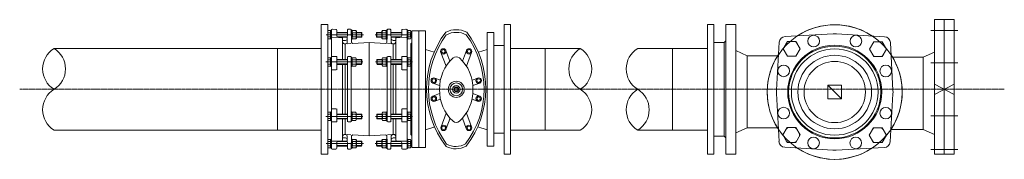
# Model space of a CAD drawing. Units: millimetres. Extents: x 2300634 to 2304897, y 186554 to 192039.
# Drawn here: x 2300664 to 2304897, y 191437 to 192039 of the extents above; entities that cross this region are included whole.
import ezdxf

# ---------------------------------------------------------------- set-up
doc = ezdxf.new("R2010")
doc.units = ezdxf.units.MM
doc.linetypes.add('ACAD_ISO04W100', pattern=[30, 24, -3, 0, -3])
doc.layers.get('0').update_dxf_attribs({"lineweight": 13})
doc.layers.add('JAUNIE_ŪDENSVADS', color=7, linetype='Continuous', lineweight=13)
doc.layers.add('SAVIENOJOŠIE_VEIDGABALI', color=7, linetype='Continuous', lineweight=13)

msp = doc.modelspace()

# ---------------------------------------------------------------- linework, layer by layer
at = {"color": 251, "linetype": 'ACAD_ISO04W100', "ltscale": 0.3, "true_color": 0x636466}
msp.add_line((2304897.1, 191738.9), (2300663.7, 191738.9), dxfattribs=at)
at = {"layer": 'JAUNIE_ŪDENSVADS', "color": 5}
for p, q in [((2301960.1, 192018.9, 0), (2301960.1, 191458.9, 0)), ((2301987.9, 192018.9, 0), (2301960.1, 192018.9, 0)), ((2301987.9, 191458.9, 0), (2301987.9, 192018.9, 0)), ((2302746.2, 192018.9, 0), (2302746.2, 191458.9, 0)), ((2302773.9, 192018.9, 0), (2302746.2, 192018.9, 0)), ((2302773.9, 191458.9, 0), (2302773.9, 192018.9, 0)), ((2303620.5, 191458.9), (2303620.5, 192018.9)), ((2303648.3, 192018.9), (2303648.3, 191458.9)), ((2301771.8, 191914.9, 0), (2300811.4, 191914.9, 0)), ((2301771.8, 191914.9, 0), (2301960.1, 191914.9, 0)), ((2302773.9, 191914.9, 0), (2302923.6, 191914.9, 0)), ((2302923.6, 191914.9, 0), (2303073.4, 191914.9, 0)), ((2303320.8, 191914.9), (2303470.5, 191914.9)), ((2303470.5, 191914.9), (2303620.5, 191914.9)), ((2300811.4, 191562.9, 0), (2301771.8, 191562.9, 0)), ((2301771.8, 191562.9, 0), (2301960.1, 191562.9, 0)), ((2302923.6, 191562.9, 0), (2302773.9, 191562.9, 0)), ((2303073.4, 191562.9, 0), (2302923.6, 191562.9, 0)), ((2303470.5, 191562.9), (2303320.8, 191562.9)), ((2303620.5, 191562.9), (2303470.5, 191562.9)), ((2301960.1, 191458.9, 0), (2301987.9, 191458.9, 0)), ((2302746.2, 191458.9, 0), (2302773.9, 191458.9, 0)), ((2303648.3, 191458.9), (2303620.5, 191458.9))]:
    msp.add_line(p, q, dxfattribs=at)
at = {"layer": 'JAUNIE_ŪDENSVADS', "color": 251, "ltscale": 0.711436, "true_color": 0x636466}
for p, q in [((2301771.8, 191562.9, 0), (2301771.8, 191914.9, 0)), ((2302923.6, 191562.9, 0), (2302923.6, 191914.9, 0)), ((2303470.5, 191562.9), (2303470.5, 191914.9))]:
    msp.add_line(p, q, dxfattribs=at)
at = {"layer": 'JAUNIE_ŪDENSVADS', "color": 5}
for centre, start, end in [((2300865.5, 191826.9, 0), 121.5805, 238.4195), ((2300757.3, 191826.9, 0), 301.5805, 58.4195), ((2303128, 191826.9), 121.5805, 238.4195), ((2303019.8, 191826.9), 301.5805, 58.4195), ((2303374.9, 191826.9), 121.5805, 238.4195), ((2300865.5, 191650.9, 0), 121.5805, 238.4195), ((2303019.8, 191650.9), 301.5805, 58.4195), ((2303374.9, 191650.9), 121.5805, 238.4195), ((2303266.7, 191650.9), 301.5805, 58.4195)]:
    msp.add_arc(centre, 103.3, start, end, dxfattribs=at)
at = {"layer": 'SAVIENOJOŠIE_VEIDGABALI', "color": 120, "true_color": 0x00fea0}
for p, q in [((2304639, 192039.4), (2304596.8, 192039.4)), ((2304596.8, 191458.9), (2304596.8, 192039.4)), ((2304639, 191458.9), (2304639, 192039.4)), ((2304681.3, 192039.4), (2304639, 192039.4)), ((2304681.3, 191458.9), (2304681.3, 192039.4)), ((2302408.2, 191991.4, 0), (2302379.4, 191991.4, 0)), ((2302408.2, 191487.9, 0), (2302408.2, 191991.4, 0)), ((2303700.2, 192018.9), (2303742.4, 192018.9)), ((2303700.2, 191458.9), (2303700.2, 192018.9)), ((2303742.4, 191458.9), (2303742.4, 192018.9)), ((2304697.2, 191993.1), (2304580.8, 191993.1)), ((2302379.4, 191983.7, 0), (2302379.4, 191494.1, 0)), ((2302673.2, 191494.1, 0), (2302673.2, 191983.7, 0)), ((2302673.2, 191983.7, 0), (2302702, 191983.7, 0)), ((2302702, 191983.7, 0), (2302702, 191494.1, 0)), ((2303692.4, 191940.8), (2303700.2, 191947.8)), ((2303954.5, 191966.8), (2304161.3, 191977.7)), ((2304175.9, 191977.7), (2304382.6, 191965.6)), ((2302445.4, 191898.9, 0), (2302408.2, 191911, 0)), ((2302496.5, 191905.7, 0), (2302513.3, 191860.9, 0)), ((2302584.9, 191905.7, 0), (2302568, 191860.9, 0)), ((2302635.8, 191898.9, 0), (2302673.2, 191911, 0)), ((2302702, 191549.9, 0), (2302702, 191927.9, 0)), ((2303648.3, 191940.8), (2303692.4, 191940.8)), ((2303692.4, 191536.9), (2303692.4, 191940.8)), ((2303743.4, 191906.1), (2303791.6, 191883.8)), ((2303917.5, 191735.3), (2303929.6, 191942)), ((2304407.4, 191940.6), (2304418.3, 191733.9)), ((2302474.6, 191897.4, 0), (2302496.7, 191838.7, 0)), ((2302606.7, 191897.4, 0), (2302584.6, 191838.7, 0)), ((2303791.6, 191883.8), (2303923.2, 191883.8)), ((2303791.6, 191572.7), (2303791.6, 191883.8)), ((2304548.5, 191877), (2304417, 191877)), ((2304596.8, 191899.3), (2304548.5, 191877)), ((2304548.5, 191565.9), (2304548.5, 191877)), ((2304697.2, 191853.1), (2304580.8, 191853.1)), ((2302448.5, 191787.5, 0), (2302472.3, 191778.7, 0)), ((2302632.9, 191787.5, 0), (2302609, 191778.7, 0)), ((2302439.5, 191765.7, 0), (2302469.2, 191754.8, 0)), ((2302547.8, 191746, 0), (2302533.6, 191746, 0)), ((2302533.6, 191746, 0), (2302533.6, 191731.7, 0)), ((2302533.6, 191731.7, 0), (2302547.8, 191731.7, 0)), ((2302547.8, 191731.7, 0), (2302547.8, 191746, 0)), ((2302641.8, 191765.7, 0), (2302612.1, 191754.8, 0)), ((2304196.8, 191698.2), (2304138.9, 191756.4)), ((2302439.7, 191709.3, 0), (2302469.3, 191720.3, 0)), ((2302448.7, 191687.5, 0), (2302472.6, 191696.4, 0)), ((2302632.6, 191687.5, 0), (2302608.8, 191696.4, 0)), ((2302641.7, 191709.3, 0), (2302612, 191720.3, 0)), ((2303928.4, 191513.9), (2303917.5, 191720.7)), ((2304418.2, 191719.2), (2304406.2, 191512.6)), ((2302475.5, 191577.8, 0), (2302497.3, 191636.5, 0)), ((2302497.3, 191569.6, 0), (2302514, 191614.5, 0)), ((2302584, 191569.6, 0), (2302567.4, 191614.5, 0)), ((2302605.9, 191577.8, 0), (2302584.1, 191636.5, 0)), ((2304697.2, 191624.7), (2304580.8, 191624.7)), ((2302447.9, 191576.6, 0), (2302408.2, 191563.6, 0)), ((2302633.5, 191576.6, 0), (2302673.1, 191563.6, 0)), ((2303742.7, 191550.7), (2303791.6, 191572.7)), ((2303791.6, 191572.7), (2303922.5, 191572.7)), ((2304548.5, 191565.9), (2304409.3, 191565.9)), ((2304596.8, 191544.2), (2304548.5, 191565.9)), ((2303648.3, 191536.9), (2303692.4, 191536.9)), ((2303692.4, 191536.9), (2303700.2, 191529.1)), ((2302379.4, 191487.9, 0), (2302408.2, 191487.9, 0)), ((2302702, 191494.1, 0), (2302673.2, 191494.1, 0)), ((2304159.8, 191476.9), (2303953.2, 191489)), ((2304174.5, 191476.9), (2304381.2, 191487.8)), ((2304697.2, 191479.4), (2304580.8, 191479.4)), ((2303700.2, 191458.9), (2303742.4, 191458.9)), ((2304639, 191458.9), (2304596.8, 191458.9)), ((2304681.3, 191458.9), (2304639, 191458.9))]:
    msp.add_line(p, q, dxfattribs=at)
at = {"layer": 'SAVIENOJOŠIE_VEIDGABALI', "color": 120, "ltscale": 0.1, "true_color": 0x00fea0, "extrusion": (-1.87797e-14, -3.40378e-14, -1)}
for p, q in [((2302003.9, 191989.5, 0), (2302003.9, 191994.9, 0)), ((2302003.9, 191989.5, 0), (2302003.9, 191959.1, 0)), ((2302006.9, 191998, 0), (2302009.1, 191998, 0)), ((2302009.1, 191998, 0), (2302023.6, 191997.5, 0)), ((2302026.6, 191994.4, 0), (2302026.6, 191971.3, 0)), ((2302073.5, 191995, 0), (2302071.6, 191941.3, 0)), ((2302076.6, 191998, 0), (2302086, 191998, 0)), ((2302089.1, 191995, 0), (2302090, 191943, 0)), ((2302243.8, 191995, 0), (2302242.9, 191943, 0)), ((2302256.3, 191998, 0), (2302246.9, 191998, 0)), ((2302259.4, 191995, 0), (2302261.3, 191941.3, 0)), ((2302306.3, 191994.4, 0), (2302306.3, 191971.3, 0)), ((2302323.8, 191998, 0), (2302309.3, 191997.5, 0)), ((2302326, 191998, 0), (2302323.8, 191998, 0)), ((2302329, 191989.5, 0), (2302329, 191994.9, 0)), ((2302329, 191989.5, 0), (2302329, 191959.1, 0)), ((2302141.2, 191974.3, 0), (2301981.1, 191974.3, 0)), ((2302003.9, 191959.1, 0), (2302003.9, 191927.4, 0)), ((2302006.9, 191963.9, 0), (2302034.6, 191963.1, 0)), ((2302034.6, 191963.1, 0), (2302048.5, 191962.6, 0)), ((2302051.5, 191867.2, 0), (2302051.5, 191959.5, 0)), ((2302051.5, 191949.8, 0), (2302063.9, 191949.8, 0)), ((2302191.7, 191974.3, 0), (2302351.8, 191974.3, 0)), ((2302281.4, 191949.8, 0), (2302269, 191949.8, 0)), ((2302281.4, 191867.2, 0), (2302281.4, 191959.5, 0)), ((2302298.3, 191963.1, 0), (2302284.4, 191962.6, 0)), ((2302326, 191963.9, 0), (2302298.3, 191963.1, 0)), ((2302329, 191959.1, 0), (2302329, 191927.4, 0)), ((2302003.9, 191739.5, 0), (2302003.9, 191927.4, 0)), ((2302051.5, 191942.1, 0), (2302056.1, 191937.1, 0)), ((2302061, 191935.1, 0), (2302065.7, 191935.3, 0)), ((2302063.3, 191867.2, 0), (2302063.3, 191935.2, 0)), ((2302088.1, 191936.5, 0), (2302071.7, 191935.6, 0)), ((2302096.5, 191936.9, 0), (2302166.4, 191940.6, 0)), ((2302236.4, 191936.9, 0), (2302166.4, 191940.6, 0)), ((2302244.8, 191936.5, 0), (2302261.2, 191935.6, 0)), ((2302271.9, 191935.1, 0), (2302267.2, 191935.3, 0)), ((2302269.6, 191867.2, 0), (2302269.6, 191935.2, 0)), ((2302281.4, 191942.1, 0), (2302276.8, 191937.1, 0)), ((2302329, 191739.5, 0), (2302329, 191927.4, 0)), ((2302026.6, 191880.6, 0), (2302003.9, 191880.6, 0)), ((2302003.9, 191872.1, 0), (2302003.9, 191841.7, 0)), ((2302026.6, 191823.5, 0), (2302026.6, 191880.6, 0)), ((2302073.5, 191880.6, 0), (2302073.5, 191739.5, 0)), ((2302087, 191880.6, 0), (2302075.5, 191880.6, 0)), ((2302089.1, 191880.6, 0), (2302089.1, 191739.5, 0)), ((2302243.8, 191880.6, 0), (2302243.8, 191739.5, 0)), ((2302245.9, 191880.6, 0), (2302257.4, 191880.6, 0)), ((2302259.4, 191880.6, 0), (2302259.4, 191739.5, 0)), ((2302306.3, 191823.5, 0), (2302306.3, 191880.6, 0)), ((2302306.3, 191880.6, 0), (2302329, 191880.6, 0)), ((2302329, 191872.1, 0), (2302329, 191841.7, 0)), ((2302138.9, 191856.9, 0), (2301980.5, 191856.9, 0)), ((2302006, 191823.5, 0), (2302024.5, 191823.5, 0)), ((2302051.5, 191739.5, 0), (2302051.5, 191846.6, 0)), ((2302063.3, 191739.5, 0), (2302063.3, 191846.6, 0)), ((2302194, 191856.9, 0), (2302352.4, 191856.9, 0)), ((2302269.6, 191739.5, 0), (2302269.6, 191846.6, 0)), ((2302281.4, 191739.5, 0), (2302281.4, 191846.6, 0)), ((2302326.9, 191823.5, 0), (2302308.4, 191823.5, 0)), ((2302003.9, 191519.9, 0), (2302003.9, 191739.5, 0)), ((2302051.5, 191739.5, 0), (2302051.5, 191632.4, 0)), ((2302063.3, 191739.5, 0), (2302063.3, 191632.4, 0)), ((2302073.5, 191598.4, 0), (2302073.5, 191739.5, 0)), ((2302089.1, 191598.7, 0), (2302089.1, 191739.5, 0)), ((2302243.8, 191598.4, 0), (2302243.8, 191739.5, 0)), ((2302259.4, 191598.4, 0), (2302259.4, 191739.5, 0)), ((2302269.6, 191739.5, 0), (2302269.6, 191632.4, 0)), ((2302281.4, 191739.5, 0), (2302281.4, 191632.4, 0)), ((2302329, 191739.5, 0), (2302329, 191551.6, 0)), ((2302006, 191655.5, 0), (2302024.5, 191655.5, 0)), ((2302026.6, 191655.5, 0), (2302026.6, 191598.4, 0)), ((2302306.3, 191655.5, 0), (2302306.3, 191598.4, 0)), ((2302326.9, 191655.5, 0), (2302308.4, 191655.5, 0)), ((2302138.9, 191622.1, 0), (2301980.5, 191622.1, 0)), ((2302003.9, 191607, 0), (2302003.9, 191637.3, 0)), ((2302051.5, 191611.8, 0), (2302051.5, 191519.5, 0)), ((2302063.3, 191611.8, 0), (2302063.3, 191543.8, 0)), ((2302194, 191622.1, 0), (2302352.4, 191622.1, 0)), ((2302269.6, 191611.8, 0), (2302269.6, 191543.8, 0)), ((2302281.4, 191611.8, 0), (2302281.4, 191519.5, 0)), ((2302329, 191607, 0), (2302329, 191637.3, 0)), ((2302026.6, 191598.4, 0), (2302003.9, 191598.4, 0)), ((2302087, 191598.4, 0), (2302075.5, 191598.4, 0)), ((2302245.9, 191598.4, 0), (2302257.4, 191598.4, 0)), ((2302306.3, 191598.4, 0), (2302329, 191598.4, 0)), ((2302003.9, 191489.6, 0), (2302003.9, 191519.9, 0)), ((2302051.5, 191536.9, 0), (2302056.1, 191542, 0)), ((2302051.5, 191529.2, 0), (2302063.9, 191529.2, 0)), ((2302061, 191544, 0), (2302065.7, 191543.7, 0)), ((2302073.5, 191484, 0), (2302071.6, 191537.8, 0)), ((2302088.1, 191542.6, 0), (2302071.7, 191543.4, 0)), ((2302089.1, 191484, 0), (2302090, 191536, 0)), ((2302096.5, 191542.1, 0), (2302166.4, 191538.4, 0)), ((2302236.4, 191542.1, 0), (2302166.4, 191538.4, 0)), ((2302243.8, 191484, 0), (2302242.9, 191536, 0)), ((2302244.8, 191542.6, 0), (2302261.2, 191543.4, 0)), ((2302259.4, 191484, 0), (2302261.3, 191537.8, 0)), ((2302271.9, 191544, 0), (2302267.2, 191543.7, 0)), ((2302281.4, 191529.2, 0), (2302269, 191529.2, 0)), ((2302281.4, 191536.9, 0), (2302276.8, 191542, 0)), ((2302329, 191519.9, 0), (2302329, 191551.6, 0)), ((2302329, 191489.6, 0), (2302329, 191519.9, 0)), ((2302141.2, 191504.7, 0), (2301981.1, 191504.7, 0)), ((2302003.9, 191489.6, 0), (2302003.9, 191484.2, 0)), ((2302006.9, 191515.1, 0), (2302034.6, 191515.9, 0)), ((2302006.9, 191481.1, 0), (2302009.1, 191481, 0)), ((2302009.1, 191481, 0), (2302023.6, 191481.5, 0)), ((2302026.6, 191484.6, 0), (2302026.6, 191507.7, 0)), ((2302034.6, 191515.9, 0), (2302048.5, 191516.4, 0)), ((2302076.6, 191481, 0), (2302086, 191481, 0)), ((2302191.7, 191504.7, 0), (2302351.8, 191504.7, 0)), ((2302256.3, 191481, 0), (2302246.9, 191481, 0)), ((2302298.3, 191515.9, 0), (2302284.4, 191516.4, 0)), ((2302326, 191515.1, 0), (2302298.3, 191515.9, 0)), ((2302306.3, 191484.6, 0), (2302306.3, 191507.7, 0)), ((2302323.8, 191481, 0), (2302309.3, 191481.5, 0)), ((2302326, 191481.1, 0), (2302323.8, 191481, 0)), ((2302329, 191489.6, 0), (2302329, 191484.2, 0))]:
    msp.add_line(p, q, dxfattribs=at)
at = {"layer": 'SAVIENOJOŠIE_VEIDGABALI', "color": 120, "ltscale": 0.1, "true_color": 0x00fea0}
for p, q in [((2302379.4, 191991.4, 0), (2302349.8, 191991.4, 0)), ((2302349.8, 191991.4, 0), (2302349.8, 191739.6, 0)), ((2302379.4, 191487.9, 0), (2302379.4, 191991.4, 0)), ((2302345.4, 191935.1, 0), (2302349.8, 191939.6, 0)), ((2302345.4, 191739.6, 0), (2302345.4, 191935.1, 0)), ((2302345.4, 191739.6, 0), (2302345.4, 191544.2, 0)), ((2302349.8, 191739.6, 0), (2302349.8, 191487.9, 0)), ((2302345.4, 191544.2, 0), (2302349.8, 191539.7, 0)), ((2302349.8, 191487.9, 0), (2302379.4, 191487.9, 0))]:
    msp.add_line(p, q, dxfattribs=at)
at = {"layer": 'SAVIENOJOŠIE_VEIDGABALI', "color": 5}
for p, q in [((2303620.5, 192018.9), (2303648.3, 192018.9)), ((2302746.2, 191927.9, 0), (2302702, 191927.9, 0)), ((2302746.2, 191549.9, 0), (2302702, 191549.9, 0))]:
    msp.add_line(p, q, dxfattribs=at)
at = {"layer": 'SAVIENOJOŠIE_VEIDGABALI', "color": 120, "ltscale": 0.711436, "true_color": 0x00fea0}
for p, q in [((2302379.4, 191982.2, 0), (2302379.4, 191738.8, 0)), ((2302379.4, 191738.8, 0), (2302379.4, 191495.4, 0))]:
    msp.add_line(p, q, dxfattribs=at)
at = {"layer": 'SAVIENOJOŠIE_VEIDGABALI', "color": 120, "ltscale": 0.1, "true_color": 0x00fea0, "extrusion": (0, 0, -1)}
msp.add_line((2302166.4, 191940.6, 0), (2302166.4, 191538.4, 0), dxfattribs=at)
at = {"layer": 'SAVIENOJOŠIE_VEIDGABALI', "color": 120, "ltscale": 5, "true_color": 0x00fea0}
for p, q in [((2304596.8, 191761.2), (2304681.3, 191716.5)), ((2304681.3, 191761.2), (2304596.8, 191716.5))]:
    msp.add_line(p, q, dxfattribs=at)
at = {"layer": 'SAVIENOJOŠIE_VEIDGABALI', "color": 120, "ltscale": 0.1, "true_color": 0x00fea0, "elevation": 0, "flags": 128}
for points in [[(2301989.3, 191992.2), (2301987.9, 191989.8)], [(2301987.9, 191958.8), (2301987.9, 191989.8)], [(2301989.3, 191992.2), (2302000, 191992.2)], [(2302000, 191992.2), (2302000, 191988.6)], [(2302000, 191988.6), (2302000, 191960)], [(2302000, 191988.6), (2302000.8, 191988.6)], [(2302000.8, 191993.4), (2302000.8, 191955.2)], [(2302003.9, 191993.4), (2302000.8, 191993.4)], [(2302000.8, 191983.9), (2302000.8, 191988.6)], [(2302003.9, 191955.2), (2302003.9, 191993.4)], [(2302003.9, 191993.4), (2302003.9, 191955.2)], [(2302092.9, 191993.4), (2302089.8, 191993.4)], [(2302089.8, 191993.4), (2302089.8, 191955.2)], [(2302092.9, 191993.4), (2302092.9, 191955.2)], [(2302095, 191992.2), (2302092.9, 191988.6)], [(2302095, 191992.2), (2302109.4, 191992.2)], [(2302109.4, 191992.2), (2302111.5, 191988.6)], [(2302111.5, 191988.6), (2302111.5, 191960)], [(2302223.5, 191992.2), (2302221.4, 191988.6)], [(2302221.4, 191988.6), (2302221.4, 191960)], [(2302237.9, 191992.2), (2302223.5, 191992.2)], [(2302237.9, 191992.2), (2302240, 191988.6)], [(2302240, 191993.4), (2302240, 191955.2)], [(2302240, 191993.4), (2302243.1, 191993.4)], [(2302243.1, 191993.4), (2302243.1, 191955.2)], [(2302329, 191993.4), (2302329, 191955.2)], [(2302329, 191955.2), (2302329, 191993.4)], [(2302329, 191993.4), (2302332.1, 191993.4)], [(2302332.1, 191993.4), (2302332.1, 191955.2)], [(2302332.1, 191983.9), (2302332.1, 191988.6)], [(2302332.9, 191988.6), (2302332.1, 191988.6)], [(2302343.6, 191992.2), (2302332.9, 191992.2)], [(2302332.9, 191992.2), (2302332.9, 191988.6)], [(2302332.9, 191988.6), (2302332.9, 191960)], [(2302343.6, 191992.2), (2302345, 191989.8)], [(2302345, 191958.8), (2302345, 191989.8)], [(2301989.3, 191956.4), (2301987.9, 191958.8)], [(2301989.3, 191983.2), (2302000, 191983.2)], [(2301989.3, 191965.4), (2302000, 191965.4)], [(2301989.3, 191956.4), (2302000, 191956.4)], [(2302000, 191960), (2302000, 191956.4)], [(2302000, 191960), (2302000.8, 191960)], [(2302000.8, 191964.7), (2302000.8, 191983.9)], [(2302000.8, 191960), (2302000.8, 191964.7)], [(2302000.8, 191955.2), (2302003.9, 191955.2)], [(2302026.6, 191984.6), (2302073.1, 191984.6)], [(2302026.6, 191983), (2302073, 191983)], [(2302029, 191965.6), (2302072.4, 191965.6)], [(2302031.1, 191964), (2302072.4, 191964)], [(2302089.8, 191955.2), (2302092.9, 191955.2)], [(2302095, 191956.4), (2302092.9, 191960)], [(2302095, 191983.2), (2302109.4, 191983.2)], [(2302095, 191965.4), (2302109.4, 191965.4)], [(2302095, 191956.4), (2302109.4, 191956.4)], [(2302109.4, 191956.4), (2302111.5, 191960)], [(2302111.5, 191984.6), (2302133.4, 191984.6)], [(2302111.5, 191983), (2302135, 191983)], [(2302111.5, 191965.6), (2302135, 191965.6)], [(2302111.5, 191964), (2302133.4, 191964)], [(2302133.4, 191984.6), (2302133.4, 191964)], [(2302135, 191983), (2302133.4, 191984.6)], [(2302133.4, 191964), (2302135, 191965.6)], [(2302135, 191983), (2302135, 191965.6)], [(2302197.9, 191983), (2302199.5, 191984.6)], [(2302197.9, 191983), (2302197.9, 191965.6)], [(2302221.4, 191983), (2302197.9, 191983)], [(2302221.4, 191965.6), (2302197.9, 191965.6)], [(2302199.5, 191964), (2302197.9, 191965.6)], [(2302199.5, 191984.6), (2302199.5, 191964)], [(2302221.4, 191984.6), (2302199.5, 191984.6)], [(2302221.4, 191964), (2302199.5, 191964)], [(2302223.5, 191956.4), (2302221.4, 191960)], [(2302237.9, 191983.2), (2302223.5, 191983.2)], [(2302237.9, 191965.4), (2302223.5, 191965.4)], [(2302237.9, 191956.4), (2302223.5, 191956.4)], [(2302237.9, 191956.4), (2302240, 191960)], [(2302243.1, 191955.2), (2302240, 191955.2)], [(2302306.3, 191984.6), (2302259.8, 191984.6)], [(2302306.3, 191983), (2302259.9, 191983)], [(2302303.9, 191965.6), (2302260.5, 191965.6)], [(2302301.8, 191964), (2302260.5, 191964)], [(2302332.1, 191955.2), (2302329, 191955.2)], [(2302332.1, 191964.7), (2302332.1, 191983.9)], [(2302332.1, 191960), (2302332.1, 191964.7)], [(2302332.9, 191960), (2302332.1, 191960)], [(2302343.6, 191983.2), (2302332.9, 191983.2)], [(2302343.6, 191965.4), (2302332.9, 191965.4)], [(2302332.9, 191960), (2302332.9, 191956.4)], [(2302343.6, 191956.4), (2302332.9, 191956.4)], [(2302343.6, 191956.4), (2302345, 191958.8)], [(2301989.3, 191874.8), (2301987.9, 191872.4)], [(2301987.9, 191841.4), (2301987.9, 191872.4)], [(2301989.3, 191874.8), (2302000, 191874.8)], [(2301989.3, 191865.8), (2302000, 191865.8)], [(2302000, 191874.8), (2302000, 191871.2)], [(2302000, 191871.2), (2302000, 191842.6)], [(2302000, 191871.2), (2302000.8, 191871.2)], [(2302000.8, 191876), (2302000.8, 191837.8)], [(2302003.9, 191876), (2302000.8, 191876)], [(2302000.8, 191866.5), (2302000.8, 191871.2)], [(2302000.8, 191847.3), (2302000.8, 191866.5)], [(2302003.9, 191876), (2302003.9, 191837.8)], [(2302026.6, 191867.2), (2302073.5, 191867.2)], [(2302026.6, 191865.6), (2302073.5, 191865.6)], [(2302092.2, 191876), (2302089.1, 191876)], [(2302092.2, 191876), (2302092.2, 191837.8)], [(2302094.3, 191874.8), (2302092.2, 191871.2)], [(2302094.3, 191874.8), (2302108.7, 191874.8)], [(2302094.3, 191865.8), (2302108.7, 191865.8)], [(2302108.7, 191874.8), (2302110.8, 191871.2)], [(2302110.8, 191871.2), (2302110.8, 191842.6)], [(2302110.8, 191867.2), (2302132.7, 191867.2)], [(2302110.8, 191865.6), (2302134.3, 191865.6)], [(2302134.3, 191865.6), (2302132.7, 191867.2)], [(2302132.7, 191867.2), (2302132.7, 191846.6)], [(2302134.3, 191865.6), (2302134.3, 191848.2)], [(2302198.6, 191865.6), (2302200.2, 191867.2)], [(2302198.6, 191865.6), (2302198.6, 191848.2)], [(2302222.1, 191865.6), (2302198.6, 191865.6)], [(2302200.2, 191867.2), (2302200.2, 191846.6)], [(2302222.1, 191867.2), (2302200.2, 191867.2)], [(2302224.2, 191874.8), (2302222.1, 191871.2)], [(2302222.1, 191871.2), (2302222.1, 191842.6)], [(2302238.6, 191874.8), (2302224.2, 191874.8)], [(2302238.6, 191865.8), (2302224.2, 191865.8)], [(2302238.6, 191874.8), (2302240.7, 191871.2)], [(2302240.7, 191876), (2302240.7, 191837.8)], [(2302240.7, 191876), (2302243.8, 191876)], [(2302306.3, 191867.2), (2302259.4, 191867.2)], [(2302306.3, 191865.6), (2302259.4, 191865.6)], [(2302329, 191876), (2302329, 191837.8)], [(2302329, 191876), (2302332.1, 191876)], [(2302332.1, 191876), (2302332.1, 191837.8)], [(2302332.1, 191866.5), (2302332.1, 191871.2)], [(2302332.9, 191871.2), (2302332.1, 191871.2)], [(2302332.1, 191847.3), (2302332.1, 191866.5)], [(2302343.6, 191874.8), (2302332.9, 191874.8)], [(2302332.9, 191874.8), (2302332.9, 191871.2)], [(2302332.9, 191871.2), (2302332.9, 191842.6)], [(2302343.6, 191865.8), (2302332.9, 191865.8)], [(2302343.6, 191874.8), (2302345, 191872.4)], [(2302345, 191841.4), (2302345, 191872.4)], [(2301989.3, 191839), (2301987.9, 191841.4)], [(2301989.3, 191848), (2302000, 191848)], [(2301989.3, 191839), (2302000, 191839)], [(2302000, 191842.6), (2302000, 191839)], [(2302000, 191842.6), (2302000.8, 191842.6)], [(2302000.8, 191842.6), (2302000.8, 191847.3)], [(2302000.8, 191837.8), (2302003.9, 191837.8)], [(2302026.6, 191848.2), (2302073.5, 191848.2)], [(2302026.6, 191846.6), (2302073.5, 191846.6)], [(2302089.1, 191837.8), (2302092.2, 191837.8)], [(2302094.3, 191839), (2302092.2, 191842.6)], [(2302094.3, 191848), (2302108.7, 191848)], [(2302094.3, 191839), (2302108.7, 191839)], [(2302108.7, 191839), (2302110.8, 191842.6)], [(2302110.8, 191848.2), (2302134.3, 191848.2)], [(2302110.8, 191846.6), (2302132.7, 191846.6)], [(2302132.7, 191846.6), (2302134.3, 191848.2)], [(2302222.1, 191848.2), (2302198.6, 191848.2)], [(2302200.2, 191846.6), (2302198.6, 191848.2)], [(2302222.1, 191846.6), (2302200.2, 191846.6)], [(2302224.2, 191839), (2302222.1, 191842.6)], [(2302238.6, 191848), (2302224.2, 191848)], [(2302238.6, 191839), (2302224.2, 191839)], [(2302238.6, 191839), (2302240.7, 191842.6)], [(2302243.8, 191837.8), (2302240.7, 191837.8)], [(2302306.3, 191848.2), (2302259.4, 191848.2)], [(2302306.3, 191846.6), (2302259.4, 191846.6)], [(2302332.1, 191837.8), (2302329, 191837.8)], [(2302332.1, 191842.6), (2302332.1, 191847.3)], [(2302332.9, 191842.6), (2302332.1, 191842.6)], [(2302343.6, 191848), (2302332.9, 191848)], [(2302332.9, 191842.6), (2302332.9, 191839)], [(2302343.6, 191839), (2302332.9, 191839)], [(2302343.6, 191839), (2302345, 191841.4)], [(2301989.3, 191640), (2301987.9, 191637.6)], [(2301987.9, 191637.6), (2301987.9, 191606.6)], [(2301989.3, 191604.2), (2301987.9, 191606.6)], [(2301989.3, 191640), (2302000, 191640)], [(2301989.3, 191631.1), (2302000, 191631.1)], [(2301989.3, 191613.2), (2302000, 191613.2)], [(2301989.3, 191604.2), (2302000, 191604.2)], [(2302000, 191636.4), (2302000, 191640)], [(2302000, 191607.8), (2302000, 191636.4)], [(2302000, 191636.4), (2302000.8, 191636.4)], [(2302000, 191607.8), (2302000.8, 191607.8)], [(2302000, 191604.2), (2302000, 191607.8)], [(2302000.8, 191603), (2302000.8, 191641.2)], [(2302000.8, 191641.2), (2302003.9, 191641.2)], [(2302000.8, 191636.4), (2302000.8, 191631.7)], [(2302000.8, 191631.7), (2302000.8, 191612.5)], [(2302000.8, 191612.5), (2302000.8, 191607.8)], [(2302003.9, 191603), (2302003.9, 191641.2)], [(2302026.6, 191632.4), (2302073.5, 191632.4)], [(2302026.6, 191630.9), (2302073.5, 191630.9)], [(2302026.6, 191613.4), (2302073.5, 191613.4)], [(2302026.6, 191611.8), (2302073.5, 191611.8)], [(2302089.1, 191603), (2302089.1, 191641.2)], [(2302089.1, 191641.2), (2302092.2, 191641.2)], [(2302092.2, 191603), (2302092.2, 191641.2)], [(2302094.3, 191640), (2302092.2, 191636.4)], [(2302094.3, 191604.2), (2302092.2, 191607.8)], [(2302094.3, 191640), (2302108.7, 191640)], [(2302094.3, 191631.1), (2302108.7, 191631.1)], [(2302094.3, 191613.2), (2302108.7, 191613.2)], [(2302094.3, 191604.2), (2302108.7, 191604.2)], [(2302108.7, 191640), (2302110.8, 191636.4)], [(2302108.7, 191604.2), (2302110.8, 191607.8)], [(2302110.8, 191607.8), (2302110.8, 191636.4)], [(2302110.8, 191632.4), (2302132.7, 191632.4)], [(2302110.8, 191630.9), (2302134.3, 191630.9)], [(2302110.8, 191613.4), (2302134.3, 191613.4)], [(2302110.8, 191611.8), (2302132.7, 191611.8)], [(2302132.7, 191611.8), (2302132.7, 191632.4)], [(2302132.7, 191632.4), (2302134.3, 191630.9)], [(2302134.3, 191613.4), (2302132.7, 191611.8)], [(2302134.3, 191613.4), (2302134.3, 191630.9)], [(2302200.2, 191632.4), (2302198.6, 191630.9)], [(2302198.6, 191613.4), (2302198.6, 191630.9)], [(2302222.1, 191630.9), (2302198.6, 191630.9)], [(2302198.6, 191613.4), (2302200.2, 191611.8)], [(2302222.1, 191613.4), (2302198.6, 191613.4)], [(2302200.2, 191611.8), (2302200.2, 191632.4)], [(2302222.1, 191632.4), (2302200.2, 191632.4)], [(2302222.1, 191611.8), (2302200.2, 191611.8)], [(2302224.2, 191640), (2302222.1, 191636.4)], [(2302222.1, 191607.8), (2302222.1, 191636.4)], [(2302224.2, 191604.2), (2302222.1, 191607.8)], [(2302238.6, 191640), (2302224.2, 191640)], [(2302238.6, 191631.1), (2302224.2, 191631.1)], [(2302238.6, 191613.2), (2302224.2, 191613.2)], [(2302238.6, 191604.2), (2302224.2, 191604.2)], [(2302238.6, 191640), (2302240.7, 191636.4)], [(2302238.6, 191604.2), (2302240.7, 191607.8)], [(2302240.7, 191603), (2302240.7, 191641.2)], [(2302243.8, 191641.2), (2302240.7, 191641.2)], [(2302306.3, 191632.4), (2302259.4, 191632.4)], [(2302306.3, 191630.9), (2302259.4, 191630.9)], [(2302306.3, 191613.4), (2302259.4, 191613.4)], [(2302306.3, 191611.8), (2302259.4, 191611.8)], [(2302329, 191603), (2302329, 191641.2)], [(2302332.1, 191641.2), (2302329, 191641.2)], [(2302332.1, 191603), (2302332.1, 191641.2)], [(2302332.1, 191636.4), (2302332.1, 191631.7)], [(2302332.9, 191636.4), (2302332.1, 191636.4)], [(2302332.1, 191631.7), (2302332.1, 191612.5)], [(2302332.1, 191612.5), (2302332.1, 191607.8)], [(2302332.9, 191607.8), (2302332.1, 191607.8)], [(2302343.6, 191640), (2302332.9, 191640)], [(2302332.9, 191636.4), (2302332.9, 191640)], [(2302332.9, 191607.8), (2302332.9, 191636.4)], [(2302343.6, 191631.1), (2302332.9, 191631.1)], [(2302343.6, 191613.2), (2302332.9, 191613.2)], [(2302332.9, 191604.2), (2302332.9, 191607.8)], [(2302343.6, 191604.2), (2302332.9, 191604.2)], [(2302343.6, 191640), (2302345, 191637.6)], [(2302343.6, 191604.2), (2302345, 191606.6)], [(2302345, 191637.6), (2302345, 191606.6)], [(2302003.9, 191603), (2302000.8, 191603)], [(2302092.2, 191603), (2302089.1, 191603)], [(2302240.7, 191603), (2302243.8, 191603)], [(2302329, 191603), (2302332.1, 191603)], [(2301989.3, 191522.6), (2301987.9, 191520.2)], [(2301987.9, 191520.2), (2301987.9, 191489.2)], [(2301989.3, 191522.6), (2302000, 191522.6)], [(2302000, 191519), (2302000, 191522.6)], [(2302000.8, 191485.6), (2302000.8, 191523.8)], [(2302000.8, 191523.8), (2302003.9, 191523.8)], [(2302003.9, 191485.6), (2302003.9, 191523.8)], [(2302003.9, 191523.8), (2302003.9, 191485.6)], [(2302089.8, 191485.6), (2302089.8, 191523.8)], [(2302089.8, 191523.8), (2302092.9, 191523.8)], [(2302092.9, 191485.6), (2302092.9, 191523.8)], [(2302095, 191522.6), (2302092.9, 191519)], [(2302095, 191522.6), (2302109.4, 191522.6)], [(2302109.4, 191522.6), (2302111.5, 191519)], [(2302223.5, 191522.6), (2302221.4, 191519)], [(2302237.9, 191522.6), (2302223.5, 191522.6)], [(2302237.9, 191522.6), (2302240, 191519)], [(2302240, 191485.6), (2302240, 191523.8)], [(2302243.1, 191523.8), (2302240, 191523.8)], [(2302243.1, 191485.6), (2302243.1, 191523.8)], [(2302329, 191523.8), (2302329, 191485.6)], [(2302329, 191485.6), (2302329, 191523.8)], [(2302332.1, 191523.8), (2302329, 191523.8)], [(2302332.1, 191485.6), (2302332.1, 191523.8)], [(2302343.6, 191522.6), (2302332.9, 191522.6)], [(2302332.9, 191519), (2302332.9, 191522.6)], [(2302343.6, 191522.6), (2302345, 191520.2)], [(2302345, 191520.2), (2302345, 191489.2)], [(2301989.3, 191486.8), (2301987.9, 191489.2)], [(2301989.3, 191513.7), (2302000, 191513.7)], [(2301989.3, 191495.8), (2302000, 191495.8)], [(2301989.3, 191486.8), (2302000, 191486.8)], [(2302000, 191490.4), (2302000, 191519)], [(2302000, 191519), (2302000.8, 191519)], [(2302000, 191486.8), (2302000, 191490.4)], [(2302000, 191490.4), (2302000.8, 191490.4)], [(2302000.8, 191519), (2302000.8, 191514.3)], [(2302000.8, 191514.3), (2302000.8, 191495.1)], [(2302000.8, 191495.1), (2302000.8, 191490.4)], [(2302003.9, 191485.6), (2302000.8, 191485.6)], [(2302026.6, 191496), (2302073, 191496)], [(2302026.6, 191494.4), (2302073.1, 191494.4)], [(2302029, 191513.5), (2302072.4, 191513.5)], [(2302031.1, 191515), (2302072.4, 191515)], [(2302092.9, 191485.6), (2302089.8, 191485.6)], [(2302095, 191486.8), (2302092.9, 191490.4)], [(2302095, 191513.7), (2302109.4, 191513.7)], [(2302095, 191495.8), (2302109.4, 191495.8)], [(2302095, 191486.8), (2302109.4, 191486.8)], [(2302109.4, 191486.8), (2302111.5, 191490.4)], [(2302111.5, 191490.4), (2302111.5, 191519)], [(2302111.5, 191515), (2302133.4, 191515)], [(2302111.5, 191513.5), (2302135, 191513.5)], [(2302111.5, 191496), (2302135, 191496)], [(2302111.5, 191494.4), (2302133.4, 191494.4)], [(2302133.4, 191494.4), (2302133.4, 191515)], [(2302133.4, 191515), (2302135, 191513.5)], [(2302135, 191496), (2302133.4, 191494.4)], [(2302135, 191496), (2302135, 191513.5)], [(2302199.5, 191515), (2302197.9, 191513.5)], [(2302197.9, 191496), (2302197.9, 191513.5)], [(2302221.4, 191513.5), (2302197.9, 191513.5)], [(2302221.4, 191496), (2302197.9, 191496)], [(2302197.9, 191496), (2302199.5, 191494.4)], [(2302199.5, 191494.4), (2302199.5, 191515)], [(2302221.4, 191515), (2302199.5, 191515)], [(2302221.4, 191494.4), (2302199.5, 191494.4)], [(2302221.4, 191490.4), (2302221.4, 191519)], [(2302223.5, 191486.8), (2302221.4, 191490.4)], [(2302237.9, 191513.7), (2302223.5, 191513.7)], [(2302237.9, 191495.8), (2302223.5, 191495.8)], [(2302237.9, 191486.8), (2302223.5, 191486.8)], [(2302237.9, 191486.8), (2302240, 191490.4)], [(2302240, 191485.6), (2302243.1, 191485.6)], [(2302306.3, 191494.4), (2302259.8, 191494.4)], [(2302306.3, 191496), (2302259.9, 191496)], [(2302301.8, 191515), (2302260.5, 191515)], [(2302303.9, 191513.5), (2302260.5, 191513.5)], [(2302329, 191485.6), (2302332.1, 191485.6)], [(2302332.1, 191519), (2302332.1, 191514.3)], [(2302332.9, 191519), (2302332.1, 191519)], [(2302332.1, 191514.3), (2302332.1, 191495.1)], [(2302332.1, 191495.1), (2302332.1, 191490.4)], [(2302332.9, 191490.4), (2302332.1, 191490.4)], [(2302332.9, 191490.4), (2302332.9, 191519)], [(2302343.6, 191513.7), (2302332.9, 191513.7)], [(2302343.6, 191495.8), (2302332.9, 191495.8)], [(2302332.9, 191486.8), (2302332.9, 191490.4)], [(2302343.6, 191486.8), (2302332.9, 191486.8)], [(2302343.6, 191486.8), (2302345, 191489.2)]]:
    msp.add_lwpolyline(points, dxfattribs=at)
at = {"layer": 'SAVIENOJOŠIE_VEIDGABALI', "color": 120, "true_color": 0x00fea0, "flags": 128}
for points in [[(2303964.2, 191881.5), (2304001.2, 191881.4), (2304019.8, 191913.3), (2304001.4, 191945.4), (2303964.4, 191945.5), (2303945.8, 191913.5), (2303964.2, 191881.5)], [(2304335.4, 191880.4), (2304372.4, 191880.3), (2304391, 191912.3), (2304372.6, 191944.3), (2304335.6, 191944.4), (2304317.1, 191912.5), (2304335.4, 191880.4)], [(2304197, 191756.2), (2304196.8, 191698.2), (2304138.8, 191698.3), (2304138.9, 191756.4), (2304197, 191756.2)], [(2303963.2, 191510.2), (2304000.1, 191510.1), (2304018.7, 191542.1), (2304000.3, 191574.2), (2303963.3, 191574.3), (2303944.8, 191542.3), (2303963.2, 191510.2)], [(2304334.4, 191509.2), (2304371.3, 191509.1), (2304389.9, 191541), (2304371.5, 191573.1), (2304334.6, 191573.2), (2304316, 191541.2), (2304334.4, 191509.2)]]:
    msp.add_lwpolyline(points, close=True, dxfattribs=at)
at = {"layer": 'SAVIENOJOŠIE_VEIDGABALI', "color": 120, "true_color": 0x00fea0}
for centre, radius in [((2304167.9, 191727.3), 290.4), ((2304077.2, 191946.9), 25.1), ((2304259.1, 191946.7), 25.1), ((2302485.2, 191902.5, 0), 11.7), ((2302485.2, 191902.5, 0), 7.64), ((2302596.1, 191902.5, 0), 11.7), ((2302596.1, 191902.5, 0), 7.64), ((2304167.9, 191727.3), 202), ((2304167.9, 191727.3), 202), ((2304167.9, 191727.3), 198), ((2304167.9, 191727.3), 186.3), ((2304167.9, 191727.3), 158.4), ((2304167.9, 191727.3), 132), ((2304167.9, 191727.3), 132), ((2303948.5, 191818.5), 25.1), ((2304387.5, 191817.9), 25.1), ((2302444.1, 191776.6, 0), 11.7), ((2302444.1, 191776.6, 0), 7.64), ((2302637.2, 191776.6, 0), 11.7), ((2302637.2, 191776.6, 0), 7.64), ((2302540.7, 191738.9, 0), 34.7), ((2302540.7, 191738.9, 0), 27.5), ((2302540.7, 191738.9, 0), 16.2), ((2302540.7, 191738.9, 0), 10.1), ((2302444.3, 191698.4, 0), 11.7), ((2302444.3, 191698.4, 0), 7.64), ((2302637, 191698.4, 0), 11.7), ((2302637, 191698.4, 0), 7.64), ((2303948.3, 191636.6), 25.1), ((2304387.3, 191636.1), 25.1), ((2302486.1, 191572.7, 0), 11.7), ((2302486.1, 191572.7, 0), 7.64), ((2302595.3, 191572.7, 0), 11.7), ((2302595.3, 191572.7, 0), 7.64), ((2304076.7, 191507.9), 25.1), ((2304258.5, 191507.7), 25.1)]:
    msp.add_circle(centre, radius, dxfattribs=at)
at = {"layer": 'SAVIENOJOŠIE_VEIDGABALI', "color": 120, "ltscale": 0.1, "true_color": 0x00fea0, "extrusion": (-1.87797e-14, -3.40378e-14, -1)}
for centre, radius, start, end in [((-2301995.8, 191987.7, 0), 7.9, 325.5531, 25.5531), ((-2302007, 191994.9, 0), 3.1, 359.9999, 88), ((-2302023.5, 191994.4, 0), 3.1, 92, 179.9999), ((-2302076.6, 191994.9, 0), 3.1, 2, 90), ((-2302086, 191994.9, 0), 3.1, 90, 179), ((-2302101.5, 191987.7, 0), 7.9, 325.5615, 25.5615), ((-2302102.9, 191987.7, 0), 7.9, 154.4385, 214.4385), ((-2302230, 191987.7, 0), 7.9, 325.5615, 25.5615), ((-2302231.4, 191987.7, 0), 7.9, 154.4385, 214.4385), ((-2302246.9, 191994.9, 0), 3.1, 1, 90), ((-2302256.3, 191994.9, 0), 3.1, 90, 178), ((-2302309.4, 191994.4, 0), 3.1, 0.0001, 88), ((-2302325.9, 191994.9, 0), 3.1, 92, 180.0001), ((-2302337.1, 191987.7, 0), 7.9, 154.4469, 214.4469), ((-2302017.5, 191974.3, 0), 29.6, 342.3875, 17.6125), ((-2301995.8, 191960.9, 0), 7.9, 334.4469, 34.4469), ((-2302007, 191960.8, 0), 3.1, 359.9999, 88), ((-2302034.9, 191971.3, 0), 8.26, 272, 359.9999), ((-2302048.4, 191959.5, 0), 3.1, 92, 180), ((-2302063.9, 191958, 0), 8.26, 182, 270), ((-2302096.2, 191943.1, 0), 6.19, 267, 359), ((-2302123.1, 191974.3, 0), 29.5, 342.383, 17.617), ((-2302101.5, 191960.9, 0), 7.9, 334.4385, 34.4385), ((-2302081.2, 191974.3, 0), 29.5, 162.383, 197.617), ((-2302102.9, 191960.9, 0), 7.9, 145.5615, 205.5615), ((-2302251.7, 191974.3, 0), 29.5, 342.383, 17.617), ((-2302230, 191960.9, 0), 7.9, 334.4385, 34.4385), ((-2302236.7, 191943.1, 0), 6.19, 181, 273), ((-2302209.8, 191974.3, 0), 29.5, 162.383, 197.617), ((-2302231.4, 191960.9, 0), 7.9, 145.5615, 205.5615), ((-2302269, 191958, 0), 8.26, 270, 358), ((-2302284.5, 191959.5, 0), 3.1, 0, 88), ((-2302298, 191971.3, 0), 8.26, 180.0001, 268), ((-2302325.9, 191960.8, 0), 3.1, 92, 180.0001), ((-2302315.4, 191974.3, 0), 29.6, 162.3875, 197.6125), ((-2302337.1, 191960.9, 0), 7.9, 145.5531, 205.5531), ((-2302060.7, 191941.2, 0), 6.19, 267, 317.5), ((-2302065.4, 191941.5, 0), 6.19, 182, 267), ((-2302267.5, 191941.5, 0), 6.19, 273, 358), ((-2302272.2, 191941.2, 0), 6.19, 222.5, 273), ((-2302017.5, 191856.9, 0), 29.6, 342.3875, 17.6125), ((-2301995.8, 191870.3, 0), 7.9, 325.5531, 25.5531), ((-2302100.8, 191870.3, 0), 7.9, 325.5615, 25.5615), ((-2302122.4, 191856.9, 0), 29.5, 342.383, 17.617), ((-2302102.2, 191870.3, 0), 7.9, 154.4385, 214.4385), ((-2302080.5, 191856.9, 0), 29.5, 162.383, 197.617), ((-2302252.3, 191856.9, 0), 29.5, 342.383, 17.617), ((-2302230.7, 191870.3, 0), 7.9, 325.5615, 25.5615), ((-2302232.1, 191870.3, 0), 7.9, 154.4385, 214.4385), ((-2302210.5, 191856.9, 0), 29.5, 162.383, 197.617), ((-2302337.1, 191870.3, 0), 7.9, 154.4469, 214.4469), ((-2302315.4, 191856.9, 0), 29.6, 162.3875, 197.6125), ((-2301995.8, 191843.5, 0), 7.9, 334.4469, 34.4469), ((-2302100.8, 191843.5, 0), 7.9, 334.4385, 34.4385), ((-2302102.2, 191843.5, 0), 7.9, 145.5615, 205.5615), ((-2302230.7, 191843.5, 0), 7.9, 334.4385, 34.4385), ((-2302232.1, 191843.5, 0), 7.9, 145.5615, 205.5615), ((-2302337.1, 191843.5, 0), 7.9, 145.5531, 205.5531), ((-2302017.5, 191622.1, 0), 29.6, 342.3875, 17.6125), ((-2301995.8, 191635.5, 0), 7.9, 325.5531, 25.5531), ((-2301995.8, 191608.7, 0), 7.9, 334.4469, 34.4469), ((-2302100.8, 191635.5, 0), 7.9, 325.5615, 25.5615), ((-2302122.4, 191622.1, 0), 29.5, 342.383, 17.617), ((-2302100.8, 191608.7, 0), 7.9, 334.4385, 34.4385), ((-2302102.2, 191635.5, 0), 7.9, 154.4385, 214.4385), ((-2302080.5, 191622.1, 0), 29.5, 162.383, 197.617), ((-2302102.2, 191608.7, 0), 7.9, 145.5615, 205.5615), ((-2302252.3, 191622.1, 0), 29.5, 342.383, 17.617), ((-2302230.7, 191635.5, 0), 7.9, 325.5615, 25.5615), ((-2302230.7, 191608.7, 0), 7.9, 334.4385, 34.4385), ((-2302232.1, 191635.5, 0), 7.9, 154.4385, 214.4385), ((-2302210.5, 191622.1, 0), 29.5, 162.383, 197.617), ((-2302232.1, 191608.7, 0), 7.9, 145.5615, 205.5615), ((-2302337.1, 191635.5, 0), 7.9, 154.4469, 214.4469), ((-2302315.4, 191622.1, 0), 29.6, 162.3875, 197.6125), ((-2302337.1, 191608.7, 0), 7.9, 145.5531, 205.5531), ((-2301995.8, 191518.1, 0), 7.9, 325.5531, 25.5531), ((-2302060.7, 191537.8, 0), 6.19, 42.5, 93), ((-2302063.9, 191521, 0), 8.26, 90, 178), ((-2302065.4, 191537.5, 0), 6.19, 93, 178), ((-2302096.2, 191535.9, 0), 6.19, 1, 93), ((-2302101.5, 191518.1, 0), 7.9, 325.5615, 25.5615), ((-2302102.9, 191518.1, 0), 7.9, 154.4385, 214.4385), ((-2302230, 191518.1, 0), 7.9, 325.5615, 25.5615), ((-2302236.7, 191535.9, 0), 6.19, 87, 179), ((-2302231.4, 191518.1, 0), 7.9, 154.4385, 214.4385), ((-2302269, 191521, 0), 8.26, 2, 90), ((-2302267.5, 191537.5, 0), 6.19, 2, 87), ((-2302272.2, 191537.8, 0), 6.19, 87, 137.5), ((-2302337.1, 191518.1, 0), 7.9, 154.4469, 214.4469), ((-2302017.5, 191504.7, 0), 29.6, 342.3875, 17.6125), ((-2301995.8, 191491.3, 0), 7.9, 334.4469, 34.4469), ((-2302007, 191518.2, 0), 3.1, 272, 0.0001), ((-2302007, 191484.2, 0), 3.1, 272, 0.0001), ((-2302023.5, 191484.6, 0), 3.1, 180.0001, 268), ((-2302034.9, 191507.7, 0), 8.26, 0.0001, 88), ((-2302048.4, 191519.5, 0), 3.1, 180, 268), ((-2302076.6, 191484.1, 0), 3.1, 270, 358), ((-2302086, 191484.1, 0), 3.1, 181, 270), ((-2302123.1, 191504.7, 0), 29.5, 342.383, 17.617), ((-2302101.5, 191491.3, 0), 7.9, 334.4385, 34.4385), ((-2302081.2, 191504.7, 0), 29.5, 162.383, 197.617), ((-2302102.9, 191491.3, 0), 7.9, 145.5615, 205.5615), ((-2302251.7, 191504.7, 0), 29.5, 342.383, 17.617), ((-2302230, 191491.3, 0), 7.9, 334.4385, 34.4385), ((-2302209.8, 191504.7, 0), 29.5, 162.383, 197.617), ((-2302231.4, 191491.3, 0), 7.9, 145.5615, 205.5615), ((-2302246.9, 191484.1, 0), 3.1, 270, 359), ((-2302256.3, 191484.1, 0), 3.1, 182, 270), ((-2302284.5, 191519.5, 0), 3.1, 272, 0), ((-2302298, 191507.7, 0), 8.26, 92, 179.9999), ((-2302309.4, 191484.6, 0), 3.1, 272, 359.9999), ((-2302325.9, 191518.2, 0), 3.1, 179.9999, 268), ((-2302325.9, 191484.2, 0), 3.1, 179.9999, 268), ((-2302315.4, 191504.7, 0), 29.6, 162.3875, 197.6125), ((-2302337.1, 191491.3, 0), 7.9, 145.5531, 205.5531)]:
    msp.add_arc(centre, radius, start, end, dxfattribs=at)
at = {"layer": 'SAVIENOJOŠIE_VEIDGABALI', "color": 120, "true_color": 0x00fea0}
for centre, radius, start, end in [((2302818.3, 191740.1, 0), 405.3, 142.7577, 217.5734), ((2302540.8, 191895.5, 0), 100.5, 63.4559, 116.5441), ((2302263.8, 191741.4, 0), 403.9, 322.2674, 37.1583), ((2304167.9, 191727.3), 290.4, 56.2328, 123.4393), ((2302819.6, 191739.4, 0), 398.4, 143.8473, 216.4819), ((2302540.8, 191889, 0), 95.5, 63.4559, 116.5441), ((2302266.1, 191740.7, 0), 394.1, 323.0575, 36.3731), ((2303993.7, 191932.2), 13.2, 29.836, 89.836), ((2304168.2, 191845.9), 132, 86.6562, 93.0159), ((2304168.5, 191951.6), 26.4, 86.6562, 93.0159), ((2304364.9, 191931.1), 13.2, 29.836, 89.836), ((2304004.5, 191913.4), 13.2, 329.836, 29.836), ((2304375.7, 191912.3), 13.2, 329.836, 29.836), ((2302648.1, 191742.5, 0), 179.3, 132.4559, 181.4748), ((2302540.6, 191856.3, 0), 22.9, 53.684, 128.5418), ((2302433.2, 191742.5, 0), 179.3, 358.5252, 47.5441), ((2304167.9, 191727.3), 290.4, 146.2328, 213.4393), ((2304167.9, 191727.3), 290.4, 326.2328, 33.4393), ((2302648.1, 191733.5, 0), 179.3, 178.5252, 227.5441), ((2302433.2, 191733.5, 0), 179.3, 312.4559, 1.4748), ((2302540.6, 191617.5, 0), 21.2, 230.2208, 309.7792), ((2303992.6, 191561), 13.2, 29.836, 89.836), ((2304363.9, 191559.9), 13.2, 29.836, 89.836), ((2304003.5, 191542.1), 13.2, 329.836, 29.836), ((2304374.7, 191541.1), 13.2, 329.836, 29.836), ((2302539, 191569.5, 0), 87.3, 241.2635, 300.4415), ((2302539, 191575, 0), 82.7, 241.2251, 300.5696), ((2304167.9, 191727.3), 290.4, 236.2328, 303.4393)]:
    msp.add_arc(centre, radius, start, end, dxfattribs=at)
at = {"layer": 'SAVIENOJOŠIE_VEIDGABALI', "color": 120, "true_color": 0x00fea0, "extrusion": (0, 0, -1)}
for centre, radius, start, end in [((-2303955.9, 191940.4), 26.4, 3.3438, 86.9841), ((-2303972, 191932.3), 13.2, 30.164, 90.164), ((-2304343.2, 191931.2), 13.2, 30.164, 90.164), ((-2304381, 191939.2), 26.4, 93.3438, 176.9841), ((-2303961.1, 191913.5), 13.2, 330.164, 30.164), ((-2304332.3, 191912.4), 13.2, 330.164, 30.164), ((-2303971.9, 191894.6), 13.2, 270.164, 330.164), ((-2303993.6, 191894.6), 13.2, 210.164, 270.164), ((-2304343.1, 191893.6), 13.2, 270.164, 330.164), ((-2304364.8, 191893.5), 13.2, 210.164, 270.164), ((-2304049.3, 191727.6), 132, 356.9841, 3.3438), ((-2304286.5, 191726.9), 132, 176.9841, 183.3438), ((-2303970.9, 191561), 13.2, 30.164, 90.164), ((-2304342.2, 191560), 13.2, 30.164, 90.164), ((-2303960, 191542.3), 13.2, 330.164, 30.164), ((-2304331.2, 191541.2), 13.2, 330.164, 30.164), ((-2303954.7, 191515.3), 26.4, 273.3438, 356.9841), ((-2303970.8, 191523.4), 13.2, 270.164, 330.164), ((-2303992.5, 191523.4), 13.2, 210.164, 270.164), ((-2304342, 191522.4), 13.2, 270.164, 330.164), ((-2304363.8, 191522.3), 13.2, 210.164, 270.164), ((-2304379.8, 191514.1), 26.4, 183.3438, 266.9841), ((-2304167.5, 191608.7), 132, 266.9841, 273.3438)]:
    msp.add_arc(centre, radius, start, end, dxfattribs=at)

doc.saveas('drawing.dxf')
